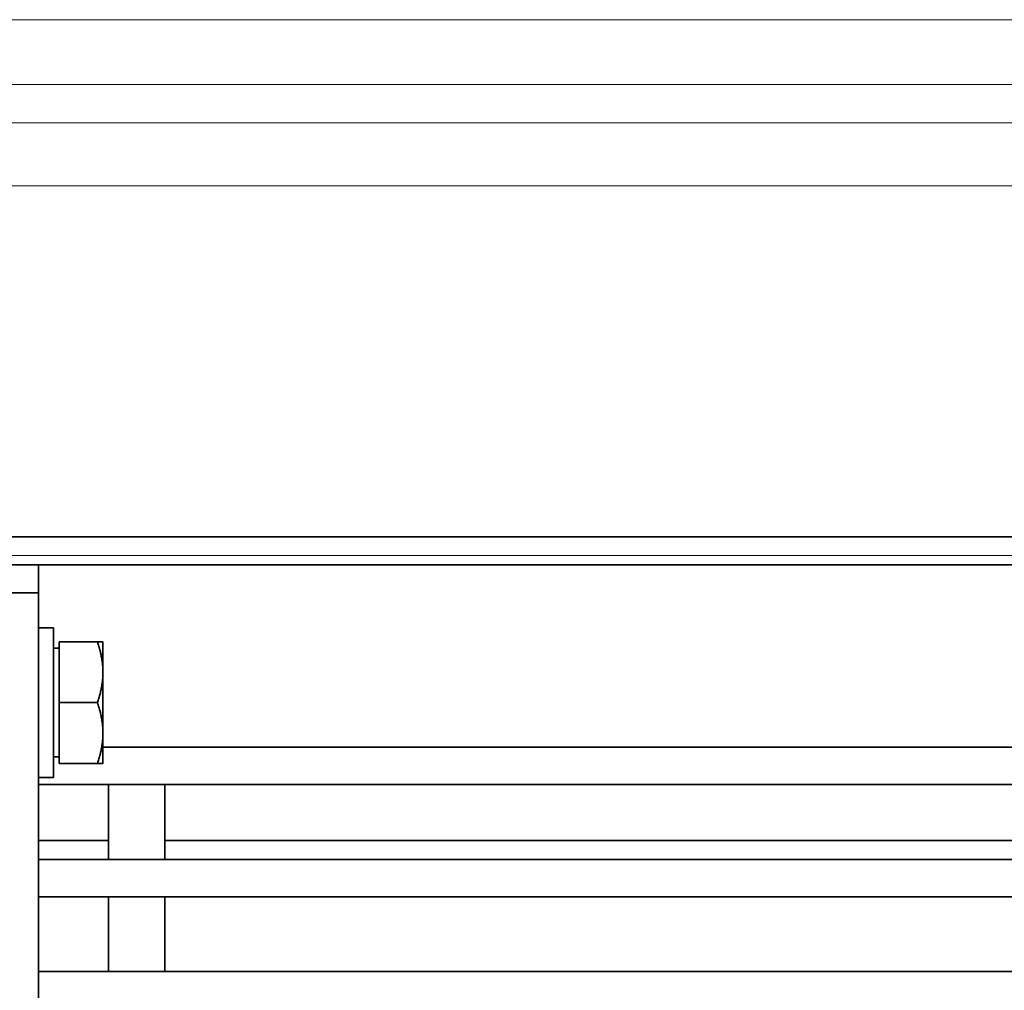
# Model space of a CAD drawing. Units: millimetres. Extents: x 942 to 1742, y -573 to 2547.
# Drawn here: x 1347 to 1452, y 837 to 941 of the extents above; entities that cross this region are included whole.
import ezdxf

# ---------------------------------------------------------------- set-up
doc = ezdxf.new("R2010")
doc.units = ezdxf.units.MM
doc.layers.add('Widoczne (ISO)', color=1, linetype='Continuous', lineweight=35)
doc.layers.add('Widoczne wąskie (ISO)', color=3, linetype='Continuous', lineweight=9)

msp = doc.modelspace()

# ---------------------------------------------------------------- linework, layer by layer
at = {"layer": 'Widoczne (ISO)'}
for p, q in [((1316.67, 885.74), (1740.46, 885.74)), ((1623.52, 882.74), (1344.96, 882.74)), ((1348.96, 879.74), (1348.96, 882.74)), ((1344.96, 879.74), (1348.96, 879.74)), ((1348.96, 827.99), (1348.96, 879.74)), ((1350.56, 875.99), (1348.96, 875.99)), ((1350.56, 859.99), (1350.56, 875.99)), ((1351.16, 874.49), (1355.27, 874.49)), ((1351.16, 867.99), (1351.16, 874.49)), ((1355.86, 871.24), (1355.86, 874.49)), ((1351.16, 873.81), (1350.56, 873.81)), ((1355.86, 864.74), (1355.86, 871.24)), ((1351.16, 867.99), (1355.27, 867.99)), ((1351.16, 861.49), (1351.16, 867.99)), ((1355.86, 861.49), (1355.86, 864.74)), ((1602.61, 863.22), (1355.86, 863.22)), ((1351.16, 862.18), (1350.56, 862.18)), ((1351.16, 861.49), (1355.27, 861.49)), ((1350.56, 859.99), (1348.96, 859.99)), ((1348.96, 859.22), (1603.73, 859.22)), ((1356.46, 859.22), (1356.46, 851.22)), ((1362.46, 859.22), (1362.46, 851.22)), ((1356.46, 853.24), (1348.96, 853.24)), ((1587.65, 853.24), (1362.46, 853.24)), ((1603.73, 851.22), (1348.96, 851.22)), ((1348.96, 847.22), (1603.73, 847.22)), ((1356.46, 847.22), (1356.46, 839.22)), ((1362.46, 847.22), (1362.46, 839.22)), ((1603.73, 839.22), (1348.96, 839.22))]:
    msp.add_line(p, q, dxfattribs=at)
for points in [[(1355.86, 871.24), (1355.86, 872.75), (1355.27, 874.49)], [(1355.27, 874.49), (1355.86, 874.49), (1355.86, 874.49)], [(1355.27, 867.99), (1355.86, 869.73), (1355.86, 871.24)], [(1355.86, 864.74), (1355.86, 866.25), (1355.27, 867.99)], [(1355.27, 861.49), (1355.86, 863.23), (1355.86, 864.74)], [(1355.86, 861.49), (1355.86, 861.49), (1355.27, 861.49)]]:
    msp.add_rational_spline(points, [1, 1.0379548493, 1], degree=2, dxfattribs=at)
at = {"layer": 'Widoczne wąskie (ISO)'}
for p, q in [((1297.11, 941.04), (1723.6, 941.04)), ((1726.53, 934.1), (1297.82, 934.1)), ((1298.4, 930), (1730.62, 930)), ((1733.54, 923.28), (1299.65, 923.28)), ((1742.46, 883.74), (1318.14, 883.74))]:
    msp.add_line(p, q, dxfattribs=at)

doc.saveas('drawing.dxf')
